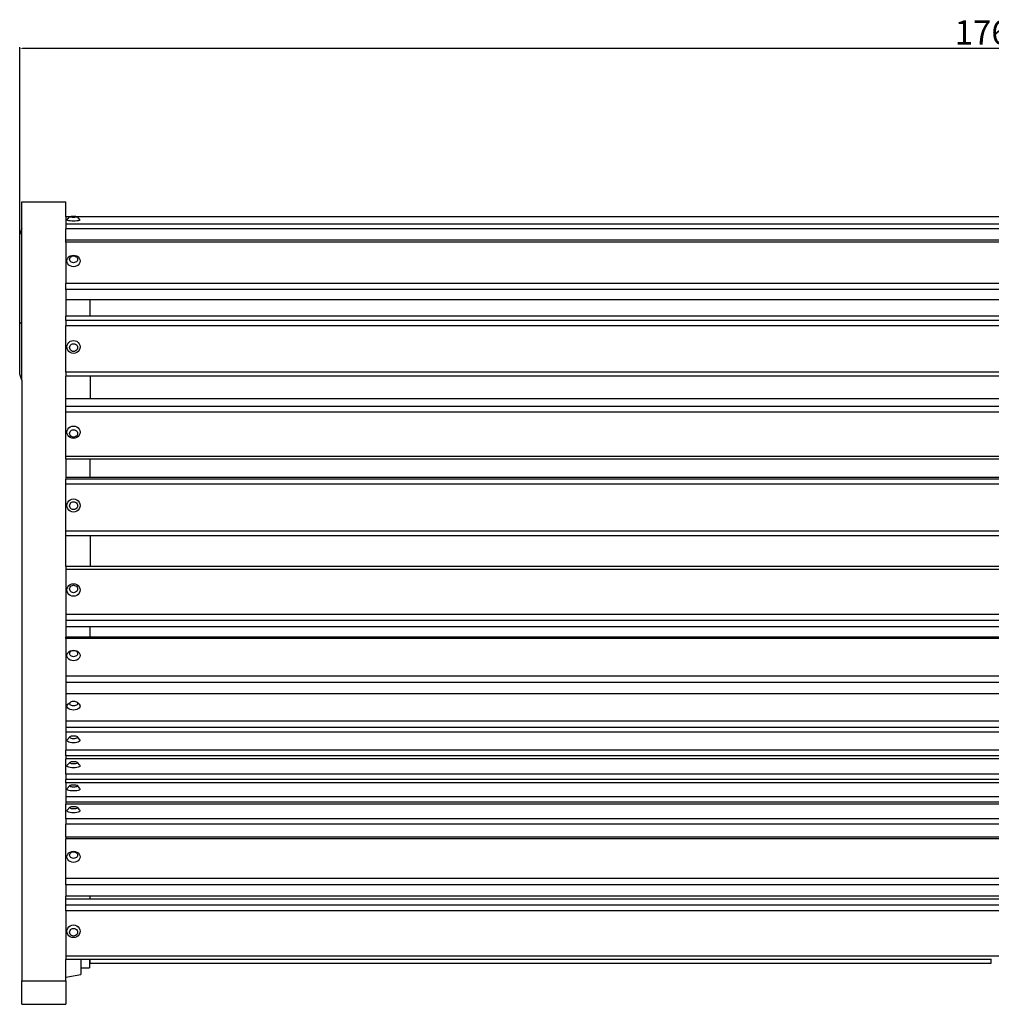
# Model space of a CAD drawing. Units: millimetres. Extents: x 2728 to 5647, y 1256 to 3467.
# Drawn here: x 2752 to 3636, y 1256 to 2152 of the extents above; entities that cross this region are included whole.
import ezdxf

# ---------------------------------------------------------------- set-up
doc = ezdxf.new("R2010")
doc.units = ezdxf.units.MM
doc.styles.get("Standard").update_dxf_attribs({"font": 'arial.ttf'})
doc.dimstyles.new('ISO-25', dxfattribs={"dimtxt": 22, "dimasz": 2.5, "dimexe": 1.25, "dimexo": 0.625, "dimtad": 1, "dimdec": 0, "dimtxsty": 'Standard', "dimcen": 2.5, "dimadec": 0, "dimazin": 0, "dimtfac": 1, "dimtdec": 0, "dimtmove": 0, "dimatfit": 3, "dimfxl": 0, "dimarcsym": 0})

# ---------------------------------------------------------------- blocks, each defined once
blk = doc.blocks.new('*D5')
at = {"color": 0, "lineweight": -2}
for p, q in [((2751.72, 1830.07), (2751.72, 2126.89)), ((4517.28, 2125.64), (2754.22, 2125.64)), ((4519.78, 1830.07), (4519.78, 2126.89))]:
    blk.add_line(p, q, dxfattribs=at)
at = {"color": 0}
for points in [[(2754.22, 2126.05), (2754.22, 2125.22), (2751.72, 2125.64)], [(4517.28, 2126.05), (4517.28, 2125.22), (4519.78, 2125.64)]]:
    blk.add_solid(points, dxfattribs=at)
at = {"layer": 'Defpoints', "color": 0}
for p in [(2751.72, 2125.64), (2751.72, 1829.45), (4519.78, 1829.45)]:
    blk.add_point(p, dxfattribs=at)
at = {"color": 0, "insert": (3635.75, 2137.49), "char_height": 22, "attachment_point": 5}
blk.add_mtext('1768', dxfattribs=at)

msp = doc.modelspace()

# ---------------------------------------------------------------- linework, layer by layer
for p, q in [((2753.72, 1986.4), (2793.72, 1986.4)), ((2753.72, 1961.93), (2753.72, 1986.4)), ((2793.72, 1972.74), (2793.72, 1986.4)), ((2797.22, 1972.74), (2793.72, 1972.74)), ((2793.72, 1972.74), (2793.72, 1966)), ((2794.75, 1969.69), (2797.15, 1972.65)), ((2797.15, 1972.65), (2797.22, 1972.74)), ((2797.27, 1972.5), (2797.15, 1972.65)), ((2797.22, 1972.74), (2797.27, 1972.8)), ((2797.27, 1972.8), (2797.63, 1972.93)), ((2797.63, 1972.37), (2797.27, 1972.5)), ((2797.63, 1972.93), (2798.2, 1973.05)), ((2798.2, 1972.25), (2797.63, 1972.37)), ((2798.2, 1973.05), (2798.95, 1973.14)), ((2798.95, 1972.16), (2798.2, 1972.25)), ((2798.95, 1973.14), (2799.82, 1973.19)), ((2799.82, 1972.11), (2798.95, 1972.16)), ((2799.82, 1973.19), (2800.75, 1973.21)), ((2800.75, 1972.09), (2799.82, 1972.11)), ((2800.75, 1973.21), (2801.68, 1973.19)), ((2801.68, 1972.11), (2800.75, 1972.09)), ((2801.68, 1973.19), (2802.55, 1973.14)), ((2802.55, 1972.16), (2801.68, 1972.11)), ((2802.55, 1973.14), (2803.29, 1973.05)), ((2803.29, 1972.25), (2802.55, 1972.16)), ((2803.29, 1973.05), (2803.87, 1972.93)), ((2803.87, 1972.37), (2803.29, 1972.25)), ((2803.87, 1972.93), (2804.23, 1972.8)), ((2804.23, 1972.5), (2803.87, 1972.37)), ((2804.23, 1972.8), (2804.28, 1972.74)), ((2804.35, 1972.65), (2804.23, 1972.5)), ((4468.22, 1972.74), (2804.28, 1972.74)), ((2804.28, 1972.74), (2804.35, 1972.65)), ((2806.75, 1969.69), (2804.35, 1972.65)), ((2753.72, 1961.93), (2751.72, 1956.41)), ((2753.72, 1875.07), (2753.72, 1961.93)), ((4477.78, 1966), (2793.72, 1966)), ((2793.72, 1966), (2793.72, 1961.6)), ((4477.78, 1961.6), (2793.72, 1961.6)), ((2793.72, 1951.34), (2793.72, 1961.6)), ((2794.95, 1969.44), (2794.75, 1969.69)), ((2795.55, 1969.22), (2794.95, 1969.44)), ((2796.51, 1969.02), (2795.55, 1969.22)), ((2797.75, 1968.87), (2796.51, 1969.02)), ((2799.2, 1968.78), (2797.75, 1968.87)), ((2800.75, 1968.75), (2799.2, 1968.78)), ((2802.3, 1968.78), (2800.75, 1968.75)), ((2803.75, 1968.87), (2802.3, 1968.78)), ((2804.99, 1969.02), (2803.75, 1968.87)), ((2805.94, 1969.22), (2804.99, 1969.02)), ((2806.54, 1969.44), (2805.94, 1969.22)), ((2806.75, 1969.69), (2806.54, 1969.44)), ((2751.72, 1876.5), (2751.72, 1956.41)), ((4477.78, 1951.34), (2793.72, 1951.34)), ((2793.72, 1949.45), (2793.72, 1951.34)), ((4477.78, 1949.45), (2793.72, 1949.45)), ((2793.72, 1949.45), (2793.72, 1911.98)), ((2794.95, 1933.83), (2795.55, 1935.09)), ((2795.55, 1935.09), (2796.51, 1936.18)), ((2796.51, 1936.18), (2797.75, 1937.01)), ((2797.15, 1933.96), (2797.27, 1934.77)), ((2797.27, 1934.77), (2797.63, 1935.53)), ((2797.63, 1935.53), (2798.2, 1936.18)), ((2797.75, 1937.01), (2799.2, 1937.53)), ((2798.2, 1936.18), (2798.95, 1936.67)), ((2798.95, 1936.67), (2799.82, 1936.99)), ((2799.2, 1937.53), (2800.75, 1937.71)), ((2799.82, 1936.99), (2800.75, 1937.09)), ((2800.75, 1937.71), (2802.3, 1937.53)), ((2800.75, 1937.09), (2801.68, 1936.99)), ((2801.68, 1936.99), (2802.55, 1936.67)), ((2802.3, 1937.53), (2803.75, 1937.01)), ((2802.55, 1936.67), (2803.29, 1936.18)), ((2803.29, 1936.18), (2803.87, 1935.53)), ((2803.75, 1937.01), (2804.99, 1936.18)), ((2803.87, 1935.53), (2804.23, 1934.77)), ((2804.23, 1934.77), (2804.35, 1933.96)), ((2804.99, 1936.18), (2805.94, 1935.09)), ((2805.94, 1935.09), (2806.54, 1933.83)), ((2794.75, 1932.48), (2794.95, 1933.83)), ((2794.95, 1931.13), (2794.75, 1932.48)), ((2795.55, 1929.87), (2794.95, 1931.13)), ((2796.51, 1928.79), (2795.55, 1929.87)), ((2797.75, 1927.96), (2796.51, 1928.79)), ((2797.27, 1933.15), (2797.15, 1933.96)), ((2797.63, 1932.39), (2797.27, 1933.15)), ((2798.2, 1931.74), (2797.63, 1932.39)), ((2799.2, 1927.44), (2797.75, 1927.96)), ((2798.95, 1931.25), (2798.2, 1931.74)), ((2799.82, 1930.93), (2798.95, 1931.25)), ((2800.75, 1927.26), (2799.2, 1927.44)), ((2800.75, 1930.83), (2799.82, 1930.93)), ((2801.68, 1930.93), (2800.75, 1930.83)), ((2802.3, 1927.44), (2800.75, 1927.26)), ((2802.55, 1931.25), (2801.68, 1930.93)), ((2803.75, 1927.96), (2802.3, 1927.44)), ((2803.29, 1931.74), (2802.55, 1931.25)), ((2803.87, 1932.39), (2803.29, 1931.74)), ((2804.99, 1928.79), (2803.75, 1927.96)), ((2804.23, 1933.15), (2803.87, 1932.39)), ((2804.35, 1933.96), (2804.23, 1933.15)), ((2805.94, 1929.87), (2804.99, 1928.79)), ((2806.54, 1931.13), (2805.94, 1929.87)), ((2806.54, 1933.83), (2806.75, 1932.48)), ((2806.75, 1932.48), (2806.54, 1931.13)), ((4080.54, 1912.01), (2793.72, 1911.98)), ((2793.72, 1906.38), (2793.72, 1911.98)), ((4477.78, 1906.38), (2793.72, 1906.38)), ((2793.72, 1906.38), (2793.72, 1897.09)), ((2815.72, 1897.09), (2793.72, 1897.09)), ((2793.72, 1897.09), (2793.72, 1882.17)), ((4455.78, 1897.09), (2815.72, 1897.09)), ((2815.72, 1882.17), (2815.72, 1897.09)), ((2815.72, 1882.17), (2793.72, 1882.17)), ((2793.72, 1878.34), (2793.72, 1882.17)), ((4455.78, 1882.17), (2815.72, 1882.17)), ((2753.72, 1875.07), (2751.72, 1876.5)), ((2751.72, 1829.45), (2751.72, 1876.5)), ((2753.72, 1823.93), (2753.72, 1875.07)), ((4477.78, 1878.34), (2793.72, 1878.34)), ((2793.72, 1878.34), (2793.72, 1873.36)), ((4477.78, 1873.36), (2793.72, 1873.36)), ((2793.72, 1831.21), (2793.72, 1873.36)), ((2794.75, 1854.28), (2794.95, 1855.8)), ((2794.95, 1852.76), (2794.75, 1854.28)), ((2794.95, 1855.8), (2795.55, 1857.22)), ((2795.55, 1857.22), (2796.51, 1858.43)), ((2796.51, 1858.43), (2797.75, 1859.37)), ((2797.15, 1853.67), (2797.27, 1854.58)), ((2797.27, 1854.58), (2797.63, 1855.43)), ((2797.63, 1855.43), (2798.2, 1856.16)), ((2797.75, 1859.37), (2799.2, 1859.95)), ((2798.2, 1856.16), (2798.95, 1856.72)), ((2798.95, 1856.72), (2799.82, 1857.07)), ((2799.2, 1859.95), (2800.75, 1860.15)), ((2799.82, 1857.07), (2800.75, 1857.19)), ((2800.75, 1860.15), (2802.3, 1859.95)), ((2800.75, 1857.19), (2801.68, 1857.07)), ((2801.68, 1857.07), (2802.55, 1856.72)), ((2802.3, 1859.95), (2803.75, 1859.37)), ((2802.55, 1856.72), (2803.29, 1856.16)), ((2803.29, 1856.16), (2803.87, 1855.43)), ((2803.75, 1859.37), (2804.99, 1858.43)), ((2803.87, 1855.43), (2804.23, 1854.58)), ((2804.23, 1854.58), (2804.35, 1853.67)), ((2804.99, 1858.43), (2805.94, 1857.22)), ((2805.94, 1857.22), (2806.54, 1855.8)), ((2806.54, 1855.8), (2806.75, 1854.28)), ((2806.75, 1854.28), (2806.54, 1852.76)), ((2795.55, 1851.34), (2794.95, 1852.76)), ((2796.51, 1850.12), (2795.55, 1851.34)), ((2797.75, 1849.19), (2796.51, 1850.12)), ((2797.27, 1852.76), (2797.15, 1853.67)), ((2797.63, 1851.91), (2797.27, 1852.76)), ((2798.2, 1851.18), (2797.63, 1851.91)), ((2799.2, 1848.6), (2797.75, 1849.19)), ((2798.95, 1850.62), (2798.2, 1851.18)), ((2799.82, 1850.26), (2798.95, 1850.62)), ((2800.75, 1848.4), (2799.2, 1848.6)), ((2800.75, 1850.14), (2799.82, 1850.26)), ((2801.68, 1850.26), (2800.75, 1850.14)), ((2802.3, 1848.6), (2800.75, 1848.4)), ((2802.55, 1850.62), (2801.68, 1850.26)), ((2803.75, 1849.19), (2802.3, 1848.6)), ((2803.29, 1851.18), (2802.55, 1850.62)), ((2803.87, 1851.91), (2803.29, 1851.18)), ((2804.99, 1850.12), (2803.75, 1849.19)), ((2804.23, 1852.76), (2803.87, 1851.91)), ((2804.35, 1853.67), (2804.23, 1852.76)), ((2805.94, 1851.34), (2804.99, 1850.12)), ((2806.54, 1852.76), (2805.94, 1851.34)), ((2753.72, 1823.93), (2751.72, 1829.45)), ((4477.78, 1831.21), (2793.72, 1831.21)), ((2793.72, 1831.21), (2793.72, 1827.76)), ((2815.72, 1827.76), (2793.72, 1827.76)), ((2793.72, 1807.09), (2793.72, 1827.76)), ((4455.78, 1827.76), (2815.72, 1827.76)), ((2815.72, 1827.76), (2815.72, 1807.09)), ((2753.72, 1823.93), (2753.72, 1425.99)), ((2815.72, 1807.09), (2793.72, 1807.09)), ((2793.72, 1800.2), (2793.72, 1807.09)), ((4477.78, 1800.2), (2793.72, 1800.2)), ((2793.72, 1794.82), (2793.72, 1800.2)), ((4455.78, 1807.09), (2815.72, 1807.09)), ((4477.78, 1794.82), (2793.72, 1794.82)), ((2793.72, 1754.75), (2793.72, 1794.82)), ((2794.75, 1776.67), (2794.95, 1778.12)), ((2794.95, 1775.23), (2794.75, 1776.67)), ((2794.95, 1778.12), (2795.55, 1779.47)), ((2795.55, 1773.88), (2794.95, 1775.23)), ((2795.55, 1779.47), (2796.51, 1780.62)), ((2796.51, 1772.73), (2795.55, 1773.88)), ((2796.51, 1780.62), (2797.75, 1781.51)), ((2797.15, 1775.58), (2797.27, 1776.45)), ((2797.27, 1774.71), (2797.15, 1775.58)), ((2797.27, 1776.45), (2797.63, 1777.25)), ((2797.63, 1773.9), (2797.27, 1774.71)), ((2797.63, 1777.25), (2798.2, 1777.95)), ((2798.2, 1773.21), (2797.63, 1773.9)), ((2797.75, 1781.51), (2799.2, 1782.07)), ((2798.2, 1777.95), (2798.95, 1778.48)), ((2798.95, 1778.48), (2799.82, 1778.82)), ((2799.2, 1782.07), (2800.75, 1782.26)), ((2799.82, 1778.82), (2800.75, 1778.93)), ((2800.75, 1782.26), (2802.3, 1782.07)), ((2800.75, 1778.93), (2801.68, 1778.82)), ((2801.68, 1778.82), (2802.55, 1778.48)), ((2802.3, 1782.07), (2803.75, 1781.51)), ((2802.55, 1778.48), (2803.29, 1777.95)), ((2803.29, 1777.95), (2803.87, 1777.25)), ((2803.87, 1773.9), (2803.29, 1773.21)), ((2803.75, 1781.51), (2804.99, 1780.62)), ((2803.87, 1777.25), (2804.23, 1776.45)), ((2804.23, 1774.71), (2803.87, 1773.9)), ((2804.23, 1776.45), (2804.35, 1775.58)), ((2804.35, 1775.58), (2804.23, 1774.71)), ((2804.99, 1780.62), (2805.94, 1779.47)), ((2805.94, 1773.88), (2804.99, 1772.73)), ((2805.94, 1779.47), (2806.54, 1778.12)), ((2806.54, 1775.23), (2805.94, 1773.88)), ((2806.54, 1778.12), (2806.75, 1776.67)), ((2806.75, 1776.67), (2806.54, 1775.23)), ((2797.75, 1771.84), (2796.51, 1772.73)), ((2799.2, 1771.28), (2797.75, 1771.84)), ((2798.95, 1772.68), (2798.2, 1773.21)), ((2799.82, 1772.34), (2798.95, 1772.68)), ((2800.75, 1771.09), (2799.2, 1771.28)), ((2800.75, 1772.23), (2799.82, 1772.34)), ((2801.68, 1772.34), (2800.75, 1772.23)), ((2802.3, 1771.28), (2800.75, 1771.09)), ((2802.55, 1772.68), (2801.68, 1772.34)), ((2803.75, 1771.84), (2802.3, 1771.28)), ((2803.29, 1773.21), (2802.55, 1772.68)), ((2804.99, 1772.73), (2803.75, 1771.84)), ((4477.78, 1754.75), (2793.72, 1754.75)), ((2793.72, 1752.12), (2793.72, 1754.75)), ((2815.72, 1752.12), (2793.72, 1752.12)), ((2793.72, 1752.12), (2793.72, 1735.42)), ((4455.78, 1752.12), (2815.72, 1752.12)), ((2815.72, 1735.42), (2815.72, 1752.12)), ((2815.72, 1735.42), (2793.72, 1735.42)), ((2793.72, 1735.42), (2793.72, 1734.06)), ((4477.78, 1734.06), (2793.72, 1734.06)), ((2793.72, 1729.5), (2793.72, 1734.06)), ((4477.78, 1729.5), (2793.72, 1729.5)), ((2793.72, 1686.56), (2793.72, 1729.5)), ((4455.78, 1735.42), (2815.72, 1735.42)), ((2794.75, 1710.05), (2794.95, 1711.6)), ((2794.95, 1711.6), (2795.55, 1713.05)), ((2795.55, 1713.05), (2796.51, 1714.29)), ((2796.51, 1714.29), (2797.75, 1715.24)), ((2797.15, 1709.84), (2797.27, 1710.77)), ((2797.27, 1710.77), (2797.63, 1711.63)), ((2797.63, 1711.63), (2798.2, 1712.38)), ((2797.75, 1715.24), (2799.2, 1715.84)), ((2798.2, 1712.38), (2798.95, 1712.95)), ((2798.95, 1712.95), (2799.82, 1713.31)), ((2799.2, 1715.84), (2800.75, 1716.04)), ((2799.82, 1713.31), (2800.75, 1713.43)), ((2800.75, 1716.04), (2802.3, 1715.84)), ((2800.75, 1713.43), (2801.68, 1713.31)), ((2801.68, 1713.31), (2802.55, 1712.95)), ((2802.3, 1715.84), (2803.75, 1715.24)), ((2802.55, 1712.95), (2803.29, 1712.38)), ((2803.29, 1712.38), (2803.87, 1711.63)), ((2803.75, 1715.24), (2804.99, 1714.29)), ((2803.87, 1711.63), (2804.23, 1710.77)), ((2804.23, 1710.77), (2804.35, 1709.84)), ((2804.99, 1714.29), (2805.94, 1713.05)), ((2805.94, 1713.05), (2806.54, 1711.6)), ((2806.54, 1711.6), (2806.75, 1710.05)), ((2794.95, 1708.51), (2794.75, 1710.05)), ((2795.55, 1707.06), (2794.95, 1708.51)), ((2796.51, 1705.82), (2795.55, 1707.06)), ((2797.75, 1704.87), (2796.51, 1705.82)), ((2797.27, 1708.91), (2797.15, 1709.84)), ((2797.63, 1708.04), (2797.27, 1708.91)), ((2798.2, 1707.3), (2797.63, 1708.04)), ((2799.2, 1704.27), (2797.75, 1704.87)), ((2798.95, 1706.73), (2798.2, 1707.3)), ((2799.82, 1706.37), (2798.95, 1706.73)), ((2800.75, 1704.07), (2799.2, 1704.27)), ((2800.75, 1706.25), (2799.82, 1706.37)), ((2801.68, 1706.37), (2800.75, 1706.25)), ((2802.3, 1704.27), (2800.75, 1704.07)), ((2802.55, 1706.73), (2801.68, 1706.37)), ((2803.75, 1704.87), (2802.3, 1704.27)), ((2803.29, 1707.3), (2802.55, 1706.73)), ((2803.87, 1708.04), (2803.29, 1707.3)), ((2804.99, 1705.82), (2803.75, 1704.87)), ((2804.23, 1708.91), (2803.87, 1708.04)), ((2804.35, 1709.84), (2804.23, 1708.91)), ((2805.94, 1707.06), (2804.99, 1705.82)), ((2806.54, 1708.51), (2805.94, 1707.06)), ((2806.75, 1710.05), (2806.54, 1708.51)), ((4477.78, 1686.56), (2793.72, 1686.56)), ((2793.72, 1682.54), (2793.72, 1686.56)), ((2815.72, 1682.54), (2793.72, 1682.54)), ((2793.72, 1654.61), (2793.72, 1682.54)), ((4455.78, 1682.54), (2815.72, 1682.54)), ((2815.72, 1682.54), (2815.72, 1654.61)), ((2815.72, 1654.61), (2793.72, 1654.61)), ((2793.72, 1654.61), (2793.72, 1651.7)), ((4477.78, 1651.7), (2793.72, 1651.7)), ((2793.72, 1651.7), (2793.72, 1610.8)), ((4455.78, 1654.61), (2815.72, 1654.61)), ((2794.75, 1633.18), (2794.95, 1634.65)), ((2794.95, 1631.7), (2794.75, 1633.18)), ((2794.95, 1634.65), (2795.55, 1636.03)), ((2795.55, 1630.33), (2794.95, 1631.7)), ((2795.55, 1636.03), (2796.51, 1637.21)), ((2796.51, 1629.15), (2795.55, 1630.33)), ((2796.51, 1637.21), (2797.75, 1638.12)), ((2797.15, 1634.12), (2797.27, 1635)), ((2797.27, 1633.23), (2797.15, 1634.12)), ((2797.27, 1635), (2797.63, 1635.83)), ((2797.63, 1632.41), (2797.27, 1633.23)), ((2797.63, 1635.83), (2798.2, 1636.53)), ((2798.2, 1631.7), (2797.63, 1632.41)), ((2797.75, 1638.12), (2799.2, 1638.69)), ((2798.2, 1636.53), (2798.95, 1637.08)), ((2798.95, 1631.15), (2798.2, 1631.7)), ((2798.95, 1637.08), (2799.82, 1637.42)), ((2799.82, 1630.81), (2798.95, 1631.15)), ((2799.2, 1638.69), (2800.75, 1638.88)), ((2799.82, 1637.42), (2800.75, 1637.54)), ((2800.75, 1630.69), (2799.82, 1630.81)), ((2800.75, 1638.88), (2802.3, 1638.69)), ((2800.75, 1637.54), (2801.68, 1637.42)), ((2801.68, 1630.81), (2800.75, 1630.69)), ((2801.68, 1637.42), (2802.55, 1637.08)), ((2802.55, 1631.15), (2801.68, 1630.81)), ((2802.3, 1638.69), (2803.75, 1638.12)), ((2802.55, 1637.08), (2803.29, 1636.53)), ((2803.29, 1631.7), (2802.55, 1631.15)), ((2803.29, 1636.53), (2803.87, 1635.83)), ((2803.87, 1632.41), (2803.29, 1631.7)), ((2803.75, 1638.12), (2804.99, 1637.21)), ((2803.87, 1635.83), (2804.23, 1635)), ((2804.23, 1633.23), (2803.87, 1632.41)), ((2804.23, 1635), (2804.35, 1634.12)), ((2804.35, 1634.12), (2804.23, 1633.23)), ((2804.99, 1637.21), (2805.94, 1636.03)), ((2805.94, 1630.33), (2804.99, 1629.15)), ((2805.94, 1636.03), (2806.54, 1634.65)), ((2806.54, 1631.7), (2805.94, 1630.33)), ((2806.54, 1634.65), (2806.75, 1633.18)), ((2806.75, 1633.18), (2806.54, 1631.7)), ((2797.75, 1628.24), (2796.51, 1629.15)), ((2799.2, 1627.67), (2797.75, 1628.24)), ((2800.75, 1627.48), (2799.2, 1627.67)), ((2802.3, 1627.67), (2800.75, 1627.48)), ((2803.75, 1628.24), (2802.3, 1627.67)), ((2804.99, 1629.15), (2803.75, 1628.24)), ((4477.78, 1610.8), (2793.72, 1610.8)), ((2793.72, 1610.8), (2793.72, 1605.53)), ((4477.78, 1605.53), (2793.72, 1605.53)), ((2793.72, 1605.53), (2793.72, 1599.65)), ((2815.72, 1599.65), (2793.72, 1599.65)), ((2793.72, 1599.65), (2793.72, 1590.31)), ((4455.78, 1599.65), (2815.72, 1599.65)), ((2815.72, 1590.31), (2815.72, 1599.65)), ((2815.72, 1590.31), (2793.72, 1590.31)), ((2793.72, 1589.14), (2793.72, 1590.31)), ((4477.78, 1589.14), (2793.72, 1589.14)), ((2793.72, 1589.14), (2793.72, 1554.75)), ((4455.78, 1590.31), (2815.72, 1590.31)), ((2795.55, 1575.97), (2796.51, 1576.96)), ((2796.51, 1576.96), (2797.75, 1577.72)), ((2797.27, 1576.12), (2797.63, 1576.81)), ((2797.63, 1576.81), (2798.2, 1577.41)), ((2797.75, 1577.72), (2799.2, 1578.2)), ((2798.2, 1577.41), (2798.95, 1577.87)), ((2798.95, 1577.87), (2799.82, 1578.15)), ((2799.2, 1578.2), (2800.75, 1578.36)), ((2799.82, 1578.15), (2800.75, 1578.25)), ((2800.75, 1578.36), (2802.3, 1578.2)), ((2800.75, 1578.25), (2801.68, 1578.15)), ((2801.68, 1578.15), (2802.55, 1577.87)), ((2802.3, 1578.2), (2803.75, 1577.72)), ((2802.55, 1577.87), (2803.29, 1577.41)), ((2803.29, 1577.41), (2803.87, 1576.81)), ((2803.75, 1577.72), (2804.99, 1576.96)), ((2803.87, 1576.81), (2804.23, 1576.12)), ((2804.99, 1576.96), (2805.94, 1575.97)), ((2794.75, 1573.57), (2794.95, 1574.81)), ((2794.95, 1572.33), (2794.75, 1573.57)), ((2794.95, 1574.81), (2795.55, 1575.97)), ((2795.55, 1571.17), (2794.95, 1572.33)), ((2796.51, 1570.18), (2795.55, 1571.17)), ((2797.75, 1569.42), (2796.51, 1570.18)), ((2797.15, 1575.38), (2797.27, 1576.12)), ((2797.27, 1574.63), (2797.15, 1575.38)), ((2797.63, 1573.94), (2797.27, 1574.63)), ((2798.2, 1573.34), (2797.63, 1573.94)), ((2799.2, 1568.94), (2797.75, 1569.42)), ((2798.95, 1572.89), (2798.2, 1573.34)), ((2799.82, 1572.6), (2798.95, 1572.89)), ((2800.75, 1568.78), (2799.2, 1568.94)), ((2800.75, 1572.5), (2799.82, 1572.6)), ((2801.68, 1572.6), (2800.75, 1572.5)), ((2802.3, 1568.94), (2800.75, 1568.78)), ((2802.55, 1572.89), (2801.68, 1572.6)), ((2803.75, 1569.42), (2802.3, 1568.94)), ((2803.29, 1573.34), (2802.55, 1572.89)), ((2803.87, 1573.94), (2803.29, 1573.34)), ((2804.99, 1570.18), (2803.75, 1569.42)), ((2804.23, 1574.63), (2803.87, 1573.94)), ((2804.23, 1576.12), (2804.35, 1575.38)), ((2804.35, 1575.38), (2804.23, 1574.63)), ((2805.94, 1571.17), (2804.99, 1570.18)), ((2805.94, 1575.97), (2806.54, 1574.81)), ((2806.54, 1572.33), (2805.94, 1571.17)), ((2806.54, 1574.81), (2806.75, 1573.57)), ((2806.75, 1573.57), (2806.54, 1572.33)), ((4477.78, 1554.75), (2793.72, 1554.75)), ((2793.72, 1554.75), (2793.72, 1549.05)), ((4477.78, 1549.05), (2793.72, 1549.05)), ((2793.72, 1549.05), (2793.72, 1538.82)), ((4477.78, 1538.82), (2793.72, 1538.82)), ((2793.72, 1538.82), (2793.72, 1513.72)), ((2798.2, 1531.38), (2798.95, 1531.71)), ((2798.95, 1531.71), (2799.82, 1531.92)), ((2799.82, 1531.92), (2800.75, 1531.99)), ((2800.75, 1531.99), (2801.68, 1531.92)), ((2801.68, 1531.92), (2802.55, 1531.71)), ((2802.55, 1531.71), (2803.29, 1531.38)), ((2794.75, 1527.45), (2794.95, 1528.36)), ((2794.95, 1526.55), (2794.75, 1527.45)), ((2794.95, 1528.36), (2795.55, 1529.2)), ((2795.55, 1525.71), (2794.95, 1526.55)), ((2795.55, 1529.2), (2797.63, 1530.94)), ((2796.51, 1524.98), (2795.55, 1525.71)), ((2797.75, 1524.42), (2796.51, 1524.98)), ((2797.15, 1529.89), (2797.27, 1530.43)), ((2797.27, 1529.35), (2797.15, 1529.89)), ((2797.27, 1530.43), (2797.63, 1530.94)), ((2797.63, 1528.84), (2797.27, 1529.35)), ((2797.63, 1530.94), (2798.2, 1531.38)), ((2798.2, 1528.41), (2797.63, 1528.84)), ((2799.2, 1524.07), (2797.75, 1524.42)), ((2798.95, 1528.07), (2798.2, 1528.41)), ((2799.82, 1527.86), (2798.95, 1528.07)), ((2800.75, 1523.96), (2799.2, 1524.07)), ((2800.75, 1527.79), (2799.82, 1527.86)), ((2801.68, 1527.86), (2800.75, 1527.79)), ((2802.3, 1524.07), (2800.75, 1523.96)), ((2802.55, 1528.07), (2801.68, 1527.86)), ((2803.75, 1524.42), (2802.3, 1524.07)), ((2803.29, 1528.41), (2802.55, 1528.07)), ((2803.29, 1531.38), (2803.87, 1530.94)), ((2803.87, 1528.84), (2803.29, 1528.41)), ((2804.99, 1524.98), (2803.75, 1524.42)), ((2805.94, 1529.2), (2803.87, 1530.94)), ((2803.87, 1530.94), (2804.23, 1530.43)), ((2804.23, 1529.35), (2803.87, 1528.84)), ((2804.23, 1530.43), (2804.35, 1529.89)), ((2804.35, 1529.89), (2804.23, 1529.35)), ((2805.94, 1525.71), (2804.99, 1524.98)), ((2805.94, 1529.2), (2806.54, 1528.36)), ((2806.54, 1526.55), (2805.94, 1525.71)), ((2806.54, 1528.36), (2806.75, 1527.45)), ((2806.75, 1527.45), (2806.54, 1526.55)), ((4477.78, 1513.72), (2793.72, 1513.72)), ((2793.72, 1513.72), (2793.72, 1508.14)), ((4477.78, 1508.14), (2793.72, 1508.14)), ((2793.72, 1508.14), (2793.72, 1503.83)), ((4477.78, 1503.83), (2793.72, 1503.83)), ((2793.72, 1503.83), (2793.72, 1487.52)), ((2794.75, 1496.45), (2794.95, 1497.03)), ((2794.95, 1495.86), (2794.75, 1496.45)), ((2794.95, 1497.03), (2797.27, 1499.58)), ((2795.55, 1495.31), (2794.95, 1495.86)), ((2797.15, 1499.22), (2797.27, 1499.58)), ((2797.27, 1498.87), (2797.15, 1499.22)), ((2797.27, 1499.58), (2797.63, 1499.9)), ((2797.63, 1498.54), (2797.27, 1498.87)), ((2797.63, 1499.9), (2798.2, 1500.19)), ((2798.2, 1498.26), (2797.63, 1498.54)), ((2798.2, 1500.19), (2798.95, 1500.4)), ((2798.95, 1498.04), (2798.2, 1498.26)), ((2798.95, 1500.4), (2799.82, 1500.54)), ((2799.82, 1497.9), (2798.95, 1498.04)), ((2799.82, 1500.54), (2800.75, 1500.59)), ((2800.75, 1497.86), (2799.82, 1497.9)), ((2800.75, 1500.59), (2801.68, 1500.54)), ((2801.68, 1497.9), (2800.75, 1497.86)), ((2801.68, 1500.54), (2802.55, 1500.4)), ((2802.55, 1498.04), (2801.68, 1497.9)), ((2802.55, 1500.4), (2803.29, 1500.19)), ((2803.29, 1498.26), (2802.55, 1498.04)), ((2803.29, 1500.19), (2803.87, 1499.9)), ((2803.87, 1498.54), (2803.29, 1498.26)), ((2803.87, 1499.9), (2804.23, 1499.58)), ((2804.23, 1498.87), (2803.87, 1498.54)), ((2806.54, 1497.03), (2804.23, 1499.58)), ((2804.23, 1499.58), (2804.35, 1499.22)), ((2804.35, 1499.22), (2804.23, 1498.87)), ((2806.54, 1495.86), (2805.94, 1495.31)), ((2806.54, 1497.03), (2806.75, 1496.45)), ((2806.75, 1496.45), (2806.54, 1495.86)), ((4477.78, 1487.52), (2793.72, 1487.52)), ((2793.72, 1482.4), (2793.72, 1487.52)), ((2796.51, 1494.84), (2795.55, 1495.31)), ((2797.75, 1494.48), (2796.51, 1494.84)), ((2799.2, 1494.25), (2797.75, 1494.48)), ((2800.75, 1494.17), (2799.2, 1494.25)), ((2802.3, 1494.25), (2800.75, 1494.17)), ((2803.75, 1494.48), (2802.3, 1494.25)), ((2804.99, 1494.84), (2803.75, 1494.48)), ((2805.94, 1495.31), (2804.99, 1494.84)), ((4477.78, 1482.4), (2793.72, 1482.4)), ((2793.72, 1482.4), (2793.72, 1479.58)), ((4477.78, 1479.58), (2793.72, 1479.58)), ((2793.72, 1465.66), (2793.72, 1479.58)), ((2794.75, 1473.27), (2794.95, 1473.78)), ((2794.95, 1472.77), (2794.75, 1473.27)), ((2794.95, 1473.78), (2797.27, 1476.41)), ((2795.55, 1472.3), (2794.95, 1472.77)), ((2796.51, 1471.9), (2795.55, 1472.3)), ((2797.75, 1471.59), (2796.51, 1471.9)), ((2797.15, 1476.11), (2797.27, 1476.41)), ((2797.27, 1475.81), (2797.15, 1476.11)), ((2797.27, 1476.41), (2797.63, 1476.7)), ((2797.63, 1475.53), (2797.27, 1475.81)), ((2797.63, 1476.7), (2798.2, 1476.94)), ((2798.2, 1475.29), (2797.63, 1475.53)), ((2799.2, 1471.4), (2797.75, 1471.59)), ((2798.2, 1476.94), (2798.95, 1477.12)), ((2798.95, 1475.1), (2798.2, 1475.29)), ((2798.95, 1477.12), (2799.82, 1477.24)), ((2799.82, 1474.99), (2798.95, 1475.1)), ((2800.75, 1471.33), (2799.2, 1471.4)), ((2799.82, 1477.24), (2800.75, 1477.28)), ((2800.75, 1474.95), (2799.82, 1474.99)), ((2800.75, 1477.28), (2801.68, 1477.24)), ((2801.68, 1474.99), (2800.75, 1474.95)), ((2802.3, 1471.4), (2800.75, 1471.33)), ((2801.68, 1477.24), (2802.55, 1477.12)), ((2802.55, 1475.1), (2801.68, 1474.99)), ((2803.75, 1471.59), (2802.3, 1471.4)), ((2802.55, 1477.12), (2803.29, 1476.94)), ((2803.29, 1475.29), (2802.55, 1475.1)), ((2803.29, 1476.94), (2803.87, 1476.7)), ((2803.87, 1475.53), (2803.29, 1475.29)), ((2804.99, 1471.9), (2803.75, 1471.59)), ((2803.87, 1476.7), (2804.23, 1476.41)), ((2804.23, 1475.81), (2803.87, 1475.53)), ((2806.54, 1473.78), (2804.23, 1476.41)), ((2804.23, 1476.41), (2804.35, 1476.11)), ((2804.35, 1476.11), (2804.23, 1475.81)), ((2805.94, 1472.3), (2804.99, 1471.9)), ((2806.54, 1472.77), (2805.94, 1472.3)), ((2806.54, 1473.78), (2806.75, 1473.27)), ((2806.75, 1473.27), (2806.54, 1472.77)), ((4477.78, 1465.66), (2793.72, 1465.66)), ((2793.72, 1465.66), (2793.72, 1460.69)), ((4477.78, 1460.69), (2793.72, 1460.69)), ((2793.72, 1457.88), (2793.72, 1460.69)), ((4477.78, 1457.88), (2793.72, 1457.88)), ((2793.72, 1457.88), (2793.72, 1445.17)), ((2794.75, 1452.12), (2794.95, 1452.58)), ((2794.95, 1451.67), (2794.75, 1452.12)), ((2794.95, 1452.58), (2797.27, 1455.27)), ((2795.55, 1451.24), (2794.95, 1451.67)), ((2796.51, 1450.87), (2795.55, 1451.24)), ((2797.15, 1454.99), (2797.27, 1455.27)), ((2797.27, 1454.72), (2797.15, 1454.99)), ((2797.27, 1455.27), (2797.63, 1455.52)), ((2797.63, 1454.46), (2797.27, 1454.72)), ((2797.63, 1455.52), (2798.2, 1455.74)), ((2798.2, 1454.24), (2797.63, 1454.46)), ((2798.2, 1455.74), (2798.95, 1455.91)), ((2798.95, 1454.07), (2798.2, 1454.24)), ((2798.95, 1455.91), (2799.82, 1456.02)), ((2799.82, 1453.96), (2798.95, 1454.07)), ((2799.82, 1456.02), (2800.75, 1456.05)), ((2800.75, 1453.93), (2799.82, 1453.96)), ((2800.75, 1456.05), (2801.68, 1456.02)), ((2801.68, 1453.96), (2800.75, 1453.93)), ((2801.68, 1456.02), (2802.55, 1455.91)), ((2802.55, 1454.07), (2801.68, 1453.96)), ((2802.55, 1455.91), (2803.29, 1455.74)), ((2803.29, 1454.24), (2802.55, 1454.07)), ((2803.29, 1455.74), (2803.87, 1455.52)), ((2803.87, 1454.46), (2803.29, 1454.24)), ((2803.87, 1455.52), (2804.23, 1455.27)), ((2804.23, 1454.72), (2803.87, 1454.46)), ((2806.54, 1452.58), (2804.23, 1455.27)), ((2804.23, 1455.27), (2804.35, 1454.99)), ((2804.35, 1454.99), (2804.23, 1454.72)), ((2805.94, 1451.24), (2804.99, 1450.87)), ((2806.54, 1451.67), (2805.94, 1451.24)), ((2806.54, 1452.58), (2806.75, 1452.12)), ((2806.75, 1452.12), (2806.54, 1451.67)), ((4477.78, 1445.17), (2793.72, 1445.17)), ((2793.72, 1445.17), (2793.72, 1440.3)), ((2797.75, 1450.59), (2796.51, 1450.87)), ((2799.2, 1450.41), (2797.75, 1450.59)), ((2800.75, 1450.35), (2799.2, 1450.41)), ((2802.3, 1450.41), (2800.75, 1450.35)), ((2803.75, 1450.59), (2802.3, 1450.41)), ((2804.99, 1450.87), (2803.75, 1450.59)), ((4477.78, 1440.3), (2793.72, 1440.3)), ((2793.72, 1440.3), (2793.72, 1438.39)), ((4477.78, 1438.39), (2793.72, 1438.39)), ((2793.72, 1425.04), (2793.72, 1438.39)), ((2794.95, 1432.83), (2797.27, 1435.49)), ((2797.15, 1435.2), (2797.27, 1435.49)), ((2797.27, 1434.91), (2797.15, 1435.2)), ((2797.27, 1435.49), (2797.63, 1435.76)), ((2797.63, 1434.64), (2797.27, 1434.91)), ((2797.63, 1435.76), (2798.2, 1435.99)), ((2798.2, 1434.41), (2797.63, 1434.64)), ((2798.2, 1435.99), (2798.95, 1436.17)), ((2798.95, 1434.23), (2798.2, 1434.41)), ((2798.95, 1436.17), (2799.82, 1436.28)), ((2799.82, 1434.12), (2798.95, 1434.23)), ((2799.82, 1436.28), (2800.75, 1436.32)), ((2800.75, 1434.08), (2799.82, 1434.12)), ((2800.75, 1436.32), (2801.68, 1436.28)), ((2801.68, 1434.12), (2800.75, 1434.08)), ((2801.68, 1436.28), (2802.55, 1436.17)), ((2802.55, 1434.23), (2801.68, 1434.12)), ((2802.55, 1436.17), (2803.29, 1435.99)), ((2803.29, 1434.41), (2802.55, 1434.23)), ((2803.29, 1435.99), (2803.87, 1435.76)), ((2803.87, 1434.64), (2803.29, 1434.41)), ((2803.87, 1435.76), (2804.23, 1435.49)), ((2804.23, 1434.91), (2803.87, 1434.64)), ((2806.54, 1432.83), (2804.23, 1435.49)), ((2804.23, 1435.49), (2804.35, 1435.2)), ((2804.35, 1435.2), (2804.23, 1434.91)), ((2753.72, 1426.02), (2753.72, 1425.99)), ((2753.72, 1425.99), (2753.72, 1277.82)), ((4477.78, 1425.04), (2793.72, 1425.04)), ((2793.72, 1425.04), (2793.72, 1420.12)), ((2794.75, 1432.35), (2794.95, 1432.83)), ((2794.95, 1431.87), (2794.75, 1432.35)), ((2795.55, 1431.42), (2794.95, 1431.87)), ((2796.51, 1431.03), (2795.55, 1431.42)), ((2797.75, 1430.74), (2796.51, 1431.03)), ((2799.2, 1430.55), (2797.75, 1430.74)), ((2800.75, 1430.49), (2799.2, 1430.55)), ((2802.3, 1430.55), (2800.75, 1430.49)), ((2803.75, 1430.74), (2802.3, 1430.55)), ((2804.99, 1431.03), (2803.75, 1430.74)), ((2805.94, 1431.42), (2804.99, 1431.03)), ((2806.54, 1431.87), (2805.94, 1431.42)), ((2806.54, 1432.83), (2806.75, 1432.35)), ((2806.75, 1432.35), (2806.54, 1431.87)), ((4477.78, 1420.12), (2793.72, 1420.12)), ((2793.72, 1408.34), (2793.72, 1420.12)), ((4477.78, 1408.34), (2793.72, 1408.34)), ((2793.72, 1408.34), (2793.72, 1406.78)), ((4477.78, 1406.78), (2793.72, 1406.78)), ((2793.72, 1370.69), (2793.72, 1406.78)), ((2753.72, 1389.88), (2753.72, 1389.05)), ((2794.75, 1390.44), (2794.95, 1391.74)), ((2794.95, 1389.14), (2794.75, 1390.44)), ((2794.95, 1391.74), (2795.55, 1392.96)), ((2795.55, 1387.93), (2794.95, 1389.14)), ((2795.55, 1392.96), (2796.51, 1394)), ((2796.51, 1394), (2797.75, 1394.8)), ((2797.15, 1392.08), (2797.27, 1392.86)), ((2797.27, 1391.3), (2797.15, 1392.08)), ((2797.27, 1392.86), (2797.63, 1393.59)), ((2797.63, 1390.57), (2797.27, 1391.3)), ((2797.63, 1393.59), (2798.2, 1394.21)), ((2798.2, 1389.94), (2797.63, 1390.57)), ((2797.75, 1394.8), (2799.2, 1395.3)), ((2798.2, 1394.21), (2798.95, 1394.69)), ((2798.95, 1389.46), (2798.2, 1389.94)), ((2798.95, 1394.69), (2799.82, 1394.99)), ((2799.82, 1389.16), (2798.95, 1389.46)), ((2799.2, 1395.3), (2800.75, 1395.47)), ((2799.82, 1394.99), (2800.75, 1395.1)), ((2800.75, 1389.06), (2799.82, 1389.16)), ((2800.75, 1395.47), (2802.3, 1395.3)), ((2800.75, 1395.1), (2801.68, 1394.99)), ((2801.68, 1389.16), (2800.75, 1389.06)), ((2801.68, 1394.99), (2802.55, 1394.69)), ((2802.55, 1389.46), (2801.68, 1389.16)), ((2802.3, 1395.3), (2803.75, 1394.8)), ((2802.55, 1394.69), (2803.29, 1394.21)), ((2803.29, 1389.94), (2802.55, 1389.46)), ((2803.29, 1394.21), (2803.87, 1393.59)), ((2803.87, 1390.57), (2803.29, 1389.94)), ((2803.75, 1394.8), (2804.99, 1394)), ((2803.87, 1393.59), (2804.23, 1392.86)), ((2804.23, 1391.3), (2803.87, 1390.57)), ((2804.23, 1392.86), (2804.35, 1392.08)), ((2804.35, 1392.08), (2804.23, 1391.3)), ((2804.99, 1394), (2805.94, 1392.96)), ((2805.94, 1392.96), (2806.54, 1391.74)), ((2806.54, 1389.14), (2805.94, 1387.93)), ((2806.54, 1391.74), (2806.75, 1390.44)), ((2806.75, 1390.44), (2806.54, 1389.14)), ((2796.51, 1386.89), (2795.55, 1387.93)), ((2797.75, 1386.09), (2796.51, 1386.89)), ((2799.2, 1385.58), (2797.75, 1386.09)), ((2800.75, 1385.41), (2799.2, 1385.58)), ((2802.3, 1385.58), (2800.75, 1385.41)), ((2803.75, 1386.09), (2802.3, 1385.58)), ((2804.99, 1386.89), (2803.75, 1386.09)), ((2805.94, 1387.93), (2804.99, 1386.89)), ((4477.78, 1370.69), (2793.72, 1370.69)), ((2793.72, 1365.03), (2793.72, 1370.69)), ((4477.78, 1365.03), (2793.72, 1365.03)), ((2793.72, 1365.03), (2793.72, 1354.75)), ((2815.72, 1354.75), (2793.72, 1354.75)), ((2793.72, 1351.95), (2793.72, 1354.75)), ((2815.72, 1351.95), (2815.72, 1354.75)), ((4455.78, 1354.75), (2815.72, 1354.75)), ((2815.72, 1351.95), (2793.72, 1351.95)), ((2793.72, 1346.62), (2793.72, 1351.95)), ((4477.78, 1346.62), (2793.72, 1346.62)), ((2793.72, 1341.42), (2793.72, 1346.62)), ((4455.78, 1351.95), (2815.72, 1351.95)), ((4477.78, 1341.42), (2793.72, 1341.42)), ((2793.72, 1341.42), (2793.72, 1300.13)), ((2794.95, 1324.21), (2795.55, 1325.6)), ((2795.55, 1325.6), (2796.51, 1326.79)), ((2796.51, 1326.79), (2797.75, 1327.71)), ((2797.75, 1327.71), (2799.2, 1328.28)), ((2799.2, 1328.28), (2800.75, 1328.48)), ((2800.75, 1328.48), (2802.3, 1328.28)), ((2802.3, 1328.28), (2803.75, 1327.71)), ((2803.75, 1327.71), (2804.99, 1326.79)), ((2804.99, 1326.79), (2805.94, 1325.6)), ((2805.94, 1325.6), (2806.54, 1324.21)), ((2794.75, 1322.72), (2794.95, 1324.21)), ((2794.95, 1321.23), (2794.75, 1322.72)), ((2795.55, 1319.85), (2794.95, 1321.23)), ((2796.51, 1318.65), (2795.55, 1319.85)), ((2797.75, 1317.74), (2796.51, 1318.65)), ((2797.15, 1321.88), (2797.27, 1322.77)), ((2797.27, 1320.98), (2797.15, 1321.88)), ((2797.27, 1322.77), (2797.63, 1323.6)), ((2797.63, 1320.15), (2797.27, 1320.98)), ((2797.63, 1323.6), (2798.2, 1324.32)), ((2798.2, 1319.43), (2797.63, 1320.15)), ((2799.2, 1317.16), (2797.75, 1317.74)), ((2798.2, 1324.32), (2798.95, 1324.87)), ((2798.95, 1318.89), (2798.2, 1319.43)), ((2798.95, 1324.87), (2799.82, 1325.21)), ((2799.82, 1318.54), (2798.95, 1318.89)), ((2800.75, 1316.97), (2799.2, 1317.16)), ((2799.82, 1325.21), (2800.75, 1325.33)), ((2800.75, 1318.42), (2799.82, 1318.54)), ((2800.75, 1325.33), (2801.68, 1325.21)), ((2801.68, 1318.54), (2800.75, 1318.42)), ((2802.3, 1317.16), (2800.75, 1316.97)), ((2801.68, 1325.21), (2802.55, 1324.87)), ((2802.55, 1318.89), (2801.68, 1318.54)), ((2803.75, 1317.74), (2802.3, 1317.16)), ((2802.55, 1324.87), (2803.29, 1324.32)), ((2803.29, 1319.43), (2802.55, 1318.89)), ((2803.29, 1324.32), (2803.87, 1323.6)), ((2803.87, 1320.15), (2803.29, 1319.43)), ((2804.99, 1318.65), (2803.75, 1317.74)), ((2803.87, 1323.6), (2804.23, 1322.77)), ((2804.23, 1320.98), (2803.87, 1320.15)), ((2804.23, 1322.77), (2804.35, 1321.88)), ((2804.35, 1321.88), (2804.23, 1320.98)), ((2805.94, 1319.85), (2804.99, 1318.65)), ((2806.54, 1321.23), (2805.94, 1319.85)), ((2806.54, 1324.21), (2806.75, 1322.72)), ((2806.75, 1322.72), (2806.54, 1321.23)), ((4477.78, 1300.13), (2793.72, 1300.13)), ((2793.72, 1300.13), (2793.72, 1297.07)), ((2807.32, 1297.07), (2793.72, 1297.07)), ((2793.72, 1280.91), (2793.72, 1297.07)), ((2815.16, 1297.07), (2807.32, 1297.07)), ((2807.32, 1297.07), (2807.32, 1289.51)), ((3635.61, 1297.07), (2815.16, 1297.07)), ((2815.16, 1297.07), (2815.16, 1293.72)), ((2815.16, 1293.72), (3635.61, 1293.72)), ((2815.16, 1293.72), (2815.16, 1289.51)), ((2815.44, 1297.07), (2815.46, 1295.56)), ((2815.46, 1295.55), (2815.5, 1294.36)), ((2815.5, 1294.35), (2815.55, 1293.72)), ((2815.55, 1293.72), (2815.6, 1293.72)), ((3635.9, 1297.07), (3635.61, 1297.07)), ((3635.61, 1293.72), (3635.61, 1297.07)), ((2793.72, 1280.91), (2807.32, 1283.58)), ((2793.72, 1277.82), (2793.72, 1280.91)), ((2807.32, 1289.51), (2815.16, 1289.51)), ((2807.32, 1289.51), (2807.32, 1283.58)), ((2753.72, 1277.82), (2793.72, 1277.82)), ((2753.72, 1256.32), (2753.72, 1277.82)), ((2793.72, 1277.82), (2793.72, 1256.32)), ((2753.72, 1256.32), (2793.72, 1256.32))]:
    msp.add_line(p, q)

# ---------------------------------------------------------------- dimensions: what is measured, and where the dimension line sits
dim = msp.add_linear_dim(base=(2751.72, 2125.64), p1=(4519.78, 1829.45), p2=(2751.72, 1829.45), dimstyle='ISO-25')
dim.commit()
dim.dimension.update_dxf_attribs({"geometry": '*D5', "text_midpoint": (3635.75, 2137.49)})

doc.saveas('drawing.dxf')
